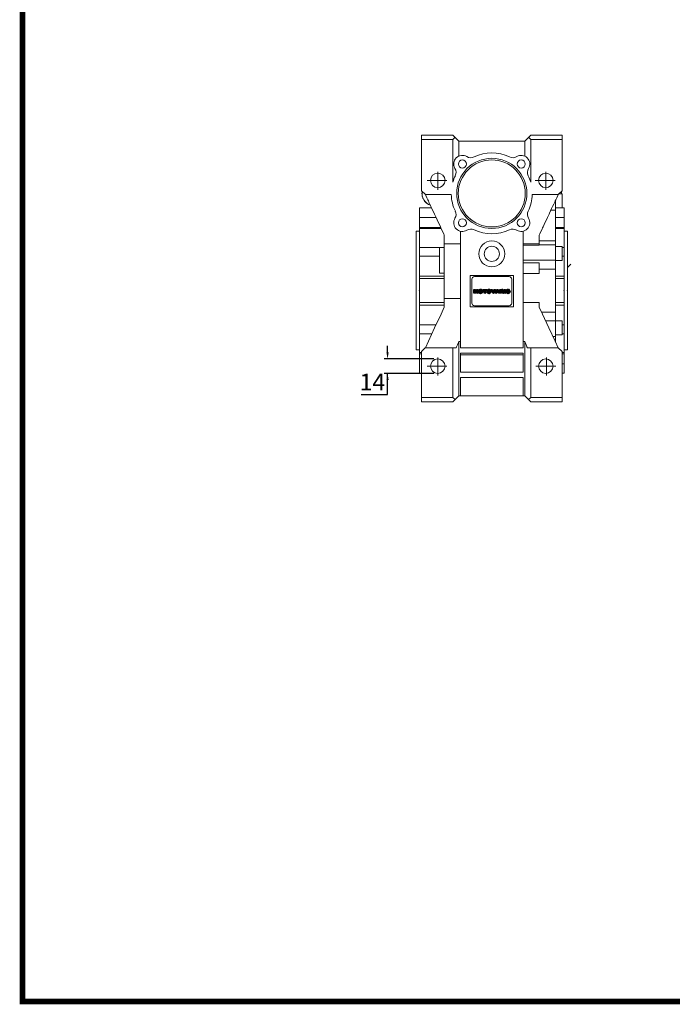
# Model space of a CAD drawing. Extents: x -2090 to 363, y -517 to 1252.
# Drawn here: x -2043 to -1439, y -483 to 429 of the extents above; entities that cross this region are included whole.
import ezdxf

# ---------------------------------------------------------------- set-up
doc = ezdxf.new("R2010")
doc.units = 0
doc.header["$MEASUREMENT"] = 0
doc.linetypes.add('CENTER', pattern=[50.8, 31.75, -6.35, 6.35, -6.35])
doc.layers.add('CENTER', color=1, linetype='CENTER')
doc.styles.add('MX_NOTE_STANDARD', font='txt.shx', dxfattribs={"height": 3.15, "bigfont": 'extfont.shx'})
doc.dimstyles.new('MXDIMSTYLE', dxfattribs={"dimtxt": 3.15, "dimasz": 2.5, "dimexe": 1.5, "dimexo": 1, "dimgap": 1, "dimtad": 1, "dimdec": 4, "dimdsep": 46, "dimtxsty": 'MX_NOTE_STANDARD', "dimcen": 2.5, "dimadec": 0, "dimazin": 0, "dimtfac": 1, "dimtdec": 4, "dimtmove": 2, "dimatfit": 3, "dimfxl": 0, "dimtolj": 1, "dimarcsym": 0})

# ---------------------------------------------------------------- blocks, each defined once
blk = doc.blocks.new('GUIDE LINES')
at = {"linetype": 'Continuous', "const_width": 3.98, "flags": 128}
blk.add_lwpolyline([(-1818.25, 1303.15), (-1818.25, 27.41), (-27.41, 27.41), (-27.41, 1303.15)], close=True, dxfattribs=at)
blk = doc.blocks.new('GUIDE LINES1')
at = {"color": 3, "linetype": 'Continuous'}
blk.add_blockref('GUIDE LINES', (0, 0), dxfattribs=at)
blk = doc.blocks.new('2')
at = {"linetype": 'Continuous'}
h = blk.add_hatch(dxfattribs=at)
h.set_pattern_fill('ANSI31', color=5, scale=3, style=0)
h.set_pattern_definition([(45, (1982.3941, 219.36598), (-0.26516504, 0.26516504), [])])
edge = h.paths.add_edge_path(flags=16)
edge.add_arc((690.9, 654.8), 1.02, 186.6023, 273.064)
edge.add_arc((691, 654.8), 1.02, 266.936, 353.3977)
edge.add_arc((688.3, 655.3), 3.7, 351.0443, 368.9557)
edge.add_arc((691, 655.7), 1.02, 6.6023, 93.064)
edge.add_arc((690.9, 655.7), 1.02, 86.936, 173.3977)
edge.add_arc((693.5, 655.3), 3.7, 171.0443, 188.9557)
edge = h.paths.add_edge_path()
edge.add_line((688.1, 654.9), (688.1, 655.6))
edge.add_arc((690.7, 655.5), 2.54, 134.0233, 176.0712, ccw=False)
edge.add_arc((690.7, 655.5), 2.55, 92.0431, 134.1979, ccw=False)
edge.add_line((690.6, 658), (691.3, 658))
edge.add_arc((691.2, 655.5), 2.55, 45.8021, 87.9569, ccw=False)
edge.add_arc((691.2, 655.5), 2.54, 3.9288, 45.9767, ccw=False)
edge.add_line((693.7, 655.6), (693.7, 654.9))
edge.add_arc((691.2, 655), 2.54, 314.0233, 356.0712, ccw=False)
edge.add_arc((691.2, 655), 2.55, 272.0431, 314.1979, ccw=False)
edge.add_line((691.3, 652.5), (690.6, 652.5))
edge.add_arc((690.7, 655), 2.55, 225.8021, 267.9569, ccw=False)
edge.add_arc((690.7, 655), 2.54, 183.9288, 225.9767, ccw=False)
h.paths.add_polyline_path([(685.6, 652.6), (685.6, 657.9), (687.2, 657.9), (687.2, 652.6)])
edge = h.paths.add_edge_path(flags=16)
edge.add_line((681.4, 655.8), (682.1, 655.8))
edge.add_arc((682, 658), 2.18, 272.8987, 285.1174)
edge.add_arc((682.4, 656.3), 0.474, 284.7266, 422.93)
edge.add_arc((682, 654.3), 2.48, 75.5221, 87.8106)
edge.add_line((682.1, 656.8), (681.4, 656.8))
edge.add_line((681.4, 656.8), (681.4, 655.8))
edge = h.paths.add_edge_path()
edge.add_arc((682.6, 653.8), 4.07, 76.681, 92.0962)
edge.add_line((682.5, 657.9), (679.7, 657.9))
edge.add_line((679.7, 657.9), (679.7, 652.6))
edge.add_line((679.7, 652.6), (681.4, 652.6))
edge.add_line((681.4, 652.6), (681.4, 654.7))
edge.add_line((681.4, 654.7), (681.6, 654.7))
edge.add_arc((681.6, 654), 0.694, 55.878, 90.0122, ccw=False)
edge.add_arc((681.1, 653.7), 1.29, 25.0244, 47.3106, ccw=False)
edge.add_line((682.2, 654.2), (683.1, 652.6))
edge.add_line((683.1, 652.6), (685, 652.6))
edge.add_line((685, 652.6), (684.6, 653.4))
edge.add_arc((680.2, 651.5), 4.81, 23.2882, 42.9901)
edge.add_line((683.7, 654.7), (683.3, 654.9))
edge.add_line((683.3, 654.9), (683.7, 655.1))
edge.add_arc((683.3, 656.2), 1.2, 290.5188, 333.2531)
edge.add_arc((682.9, 656.4), 1.65, 332.4538, 372.0377)
edge.add_arc((683.3, 656.5), 1.3, 10.8383, 75.5687)
h.paths.add_polyline_path([(675.7, 654.7), (676.9, 654.7), (676.3, 656.5)], flags=16)
h.paths.add_polyline_path([(675.1, 652.6), (673.4, 652.6), (675.4, 657.9), (677.2, 657.9), (679.2, 652.6), (677.5, 652.6), (677.2, 653.5), (675.4, 653.5)])
h.paths.add_polyline_path([(669.4, 657.9), (670.6, 654.1), (671.8, 657.9), (673.5, 657.9), (671.5, 652.6), (669.7, 652.6), (667.7, 657.9)])
edge = h.paths.add_edge_path(flags=16)
edge.add_arc((664.5, 654.8), 1.02, 186.6023, 273.064)
edge.add_arc((664.6, 654.8), 1.02, 266.936, 353.3977)
edge.add_arc((662, 655.3), 3.7, 351.0443, 368.9557)
edge.add_arc((664.6, 655.7), 1.02, 6.6023, 93.064)
edge.add_arc((664.5, 655.7), 1.02, 86.936, 173.3977)
edge.add_arc((667.2, 655.3), 3.7, 171.0443, 188.9557)
edge = h.paths.add_edge_path()
edge.add_line((661.8, 654.9), (661.8, 655.6))
edge.add_arc((664.3, 655.5), 2.54, 134.0233, 176.0712, ccw=False)
edge.add_arc((664.3, 655.5), 2.55, 92.0431, 134.1979, ccw=False)
edge.add_line((664.2, 658), (664.9, 658))
edge.add_arc((664.8, 655.5), 2.55, 45.8021, 87.9569, ccw=False)
edge.add_arc((664.8, 655.5), 2.54, 3.9288, 45.9767, ccw=False)
edge.add_line((667.4, 655.6), (667.4, 654.9))
edge.add_arc((664.8, 655), 2.54, 314.0233, 356.0712, ccw=False)
edge.add_arc((664.8, 655), 2.55, 272.0431, 314.1979, ccw=False)
edge.add_line((664.9, 652.5), (664.2, 652.5))
edge.add_arc((664.3, 655), 2.55, 225.8021, 267.9569, ccw=False)
edge.add_arc((664.3, 655), 2.54, 183.9288, 225.9767, ccw=False)
h.paths.add_polyline_path([(658, 652.6), (658, 656.7), (656.3, 656.7), (656.3, 657.9), (661.3, 657.9), (661.3, 656.7), (659.6, 656.7), (659.6, 652.6)])
edge = h.paths.add_edge_path(flags=16)
edge.add_arc((653, 654.8), 1.02, 186.6023, 273.064)
edge.add_arc((653.1, 654.8), 1.02, 266.936, 353.3977)
edge.add_arc((650.5, 655.3), 3.7, 351.0443, 368.9557)
edge.add_arc((653.1, 655.7), 1.02, 6.6023, 93.064)
edge.add_arc((653, 655.7), 1.02, 86.936, 173.3977)
edge.add_arc((655.6, 655.3), 3.7, 171.0443, 188.9557)
edge = h.paths.add_edge_path()
edge.add_line((650.2, 654.9), (650.2, 655.6))
edge.add_arc((652.8, 655.5), 2.54, 134.0233, 176.0712, ccw=False)
edge.add_arc((652.8, 655.5), 2.55, 92.0431, 134.1979, ccw=False)
edge.add_line((652.7, 658), (653.4, 658))
edge.add_arc((653.3, 655.5), 2.55, 45.8021, 87.9569, ccw=False)
edge.add_arc((653.3, 655.5), 2.54, 3.9288, 45.9767, ccw=False)
edge.add_line((655.8, 655.6), (655.8, 654.9))
edge.add_arc((653.3, 655), 2.54, 314.0233, 356.0712, ccw=False)
edge.add_arc((653.3, 655), 2.55, 272.0431, 314.1979, ccw=False)
edge.add_line((653.4, 652.5), (652.7, 652.5))
edge.add_arc((652.8, 655), 2.55, 225.8021, 267.9569, ccw=False)
edge.add_arc((652.8, 655), 2.54, 183.9288, 225.9767, ccw=False)
h.paths.add_polyline_path([(644.9, 652.6), (643.5, 652.6), (643.5, 657.9), (645.7, 657.9), (646.5, 654.7), (647.3, 657.9), (649.5, 657.9), (649.5, 652.6), (648.1, 652.6), (648.1, 656.6), (647.1, 652.6), (645.9, 652.6), (644.9, 656.6)])
at = {"color": 5, "linetype": 'Continuous'}
for p, q in [((643.5, 657.9), (645.7, 657.9)), ((643.5, 652.6), (643.5, 657.9)), ((645.9, 652.6), (644.9, 656.6)), ((644.9, 656.6), (644.9, 652.6)), ((645.7, 657.9), (646.5, 654.7)), ((646.5, 654.7), (647.3, 657.9)), ((648.1, 656.6), (647.1, 652.6)), ((647.3, 657.9), (649.5, 657.9)), ((648.1, 652.6), (648.1, 656.6)), ((649.5, 657.9), (649.5, 652.6)), ((650.2, 654.9), (650.2, 655.6)), ((652.7, 658), (653.4, 658)), ((655.8, 655.6), (655.8, 654.9)), ((656.3, 657.9), (661.3, 657.9)), ((656.3, 656.7), (656.3, 657.9)), ((658, 656.7), (656.3, 656.7)), ((658, 652.6), (658, 656.7)), ((661.3, 656.7), (659.6, 656.7)), ((659.6, 656.7), (659.6, 652.6)), ((661.3, 657.9), (661.3, 656.7)), ((661.8, 654.9), (661.8, 655.6)), ((664.2, 658), (664.9, 658)), ((667.4, 655.6), (667.4, 654.9)), ((669.7, 652.6), (667.7, 657.9)), ((667.7, 657.9), (669.4, 657.9)), ((669.4, 657.9), (670.6, 654.1)), ((670.6, 654.1), (671.8, 657.9)), ((673.5, 657.9), (671.5, 652.6)), ((671.8, 657.9), (673.5, 657.9)), ((673.4, 652.6), (675.4, 657.9)), ((675.4, 657.9), (677.2, 657.9)), ((676.3, 656.5), (675.7, 654.7)), ((675.7, 654.7), (676.9, 654.7)), ((676.9, 654.7), (676.3, 656.5)), ((677.2, 657.9), (679.2, 652.6)), ((679.7, 652.6), (679.7, 657.9)), ((679.7, 657.9), (682.5, 657.9)), ((682.1, 656.8), (681.4, 656.8)), ((681.4, 656.8), (681.4, 655.8)), ((681.4, 655.8), (682.1, 655.8)), ((681.6, 654.7), (681.4, 654.7)), ((681.4, 654.7), (681.4, 652.6)), ((683.1, 652.6), (682.2, 654.2)), ((683.7, 655.1), (683.3, 654.9)), ((683.3, 654.9), (683.7, 654.7)), ((685.6, 657.9), (687.2, 657.9)), ((685.6, 652.6), (685.6, 657.9)), ((687.2, 657.9), (687.2, 652.6)), ((688.1, 654.9), (688.1, 655.6)), ((690.6, 658), (691.3, 658)), ((693.7, 655.6), (693.7, 654.9)), ((644.9, 652.6), (643.5, 652.6)), ((647.1, 652.6), (645.9, 652.6)), ((649.5, 652.6), (648.1, 652.6)), ((653.4, 652.5), (652.7, 652.5)), ((659.6, 652.6), (658, 652.6)), ((664.9, 652.5), (664.2, 652.5)), ((671.5, 652.6), (669.7, 652.6)), ((675.1, 652.6), (673.4, 652.6)), ((675.4, 653.5), (675.1, 652.6)), ((677.2, 653.5), (675.4, 653.5)), ((677.5, 652.6), (677.2, 653.5)), ((679.2, 652.6), (677.5, 652.6)), ((681.4, 652.6), (679.7, 652.6)), ((685, 652.6), (683.1, 652.6)), ((684.6, 653.4), (685, 652.6)), ((687.2, 652.6), (685.6, 652.6)), ((691.3, 652.5), (690.6, 652.5))]:
    blk.add_line(p, q, dxfattribs=at)
for centre, radius, start, end in [((652.8, 655.5), 2.54, 134.0233, 176.0712), ((652.8, 655), 2.54, 183.9288, 225.9767), ((652.8, 655.5), 2.55, 92.0431, 134.1979), ((655.6, 655.3), 3.7, 171.0443, 188.9557), ((653, 655.7), 1.02, 86.936, 173.3977), ((653, 654.8), 1.02, 186.6023, 273.064), ((653.1, 655.7), 1.02, 6.6023, 93.064), ((653.1, 654.8), 1.02, 266.936, 353.3977), ((653.3, 655.5), 2.55, 45.8021, 87.9569), ((650.5, 655.3), 3.7, 351.0443, 8.9557), ((653.3, 655.5), 2.54, 3.9288, 45.9767), ((653.3, 655), 2.54, 314.0233, 356.0712), ((664.3, 655.5), 2.54, 134.0233, 176.0712), ((664.3, 655), 2.54, 183.9288, 225.9767), ((664.3, 655.5), 2.55, 92.0431, 134.1979), ((664.5, 655.7), 1.02, 86.936, 173.3977), ((667.2, 655.3), 3.7, 171.0443, 188.9557), ((664.5, 654.8), 1.02, 186.6023, 273.064), ((664.6, 655.7), 1.02, 6.6023, 93.064), ((664.6, 654.8), 1.02, 266.936, 353.3977), ((664.8, 655.5), 2.55, 45.8021, 87.9569), ((662, 655.3), 3.7, 351.0443, 8.9557), ((664.8, 655.5), 2.54, 3.9288, 45.9767), ((664.8, 655), 2.54, 314.0233, 356.0712), ((681.6, 654), 0.694, 55.878, 90.0122), ((681.1, 653.7), 1.29, 25.0244, 47.3106), ((682, 654.3), 2.48, 75.5221, 87.8106), ((682, 658), 2.18, 272.8987, 285.1174), ((682.6, 653.8), 4.07, 76.681, 92.0962), ((682.4, 656.3), 0.474, 284.7266, 62.93), ((683.3, 656.5), 1.3, 10.8383, 75.5687), ((683.3, 656.2), 1.2, 290.5188, 333.2531), ((680.2, 651.5), 4.81, 23.2882, 42.9901), ((682.9, 656.4), 1.65, 332.4538, 12.0377), ((690.7, 655.5), 2.54, 134.0233, 176.0712), ((690.7, 655), 2.54, 183.9288, 225.9767), ((690.7, 655.5), 2.55, 92.0431, 134.1979), ((693.5, 655.3), 3.7, 171.0443, 188.9557), ((690.9, 655.7), 1.02, 86.936, 173.3977), ((690.9, 654.8), 1.02, 186.6023, 273.064), ((691, 655.7), 1.02, 6.6023, 93.064), ((691, 654.8), 1.02, 266.936, 353.3977), ((691.2, 655.5), 2.55, 45.8021, 87.9569), ((688.3, 655.3), 3.7, 351.0443, 8.9557), ((691.2, 655.5), 2.54, 3.9288, 45.9767), ((691.2, 655), 2.54, 314.0233, 356.0712), ((652.8, 655), 2.55, 225.8021, 267.9569), ((653.3, 655), 2.55, 272.0431, 314.1979), ((664.3, 655), 2.55, 225.8021, 267.9569), ((664.8, 655), 2.55, 272.0431, 314.1979), ((690.7, 655), 2.55, 225.8021, 267.9569), ((691.2, 655), 2.55, 272.0431, 314.1979)]:
    blk.add_arc(centre, radius, start, end, dxfattribs=at)
blk = doc.blocks.new('*D85')
at = {"color": 3, "linetype": 'Continuous', "lineweight": -2}
for p, q in [((-1702.61, 120.36), (-1702.61, 126.36)), ((-1659.74, 114.36), (-1705.61, 114.36)), ((-1659.74, 100.96), (-1705.61, 100.96)), ((-1702.61, 81.54), (-1702.61, 100.96)), ((-1727.11, 81.54), (-1702.61, 81.54))]:
    blk.add_line(p, q, dxfattribs=at)
at = {"color": 3}
for points in [[(-1703.61, 120.36), (-1701.61, 120.36), (-1702.61, 114.36)], [(-1701.61, 94.96), (-1703.61, 94.96), (-1702.61, 100.96)]]:
    blk.add_solid(points, dxfattribs=at)
at = {"layer": 'DEFPOINTS', "color": 0}
for p in [(-1656.14, 114.36), (-1702.61, 100.96), (-1656.14, 100.96)]:
    blk.add_point(p, dxfattribs=at)
at = {"color": 3, "linetype": 'Continuous', "lineweight": 18, "insert": (-1716.66, 92.94), "char_height": 15.6, "attachment_point": 5}
blk.add_mtext('\\A1;14', dxfattribs=at)

msp = doc.modelspace()

# ---------------------------------------------------------------- linework, layer by layer
at = {"lineweight": 18}
for p, q in [((-1671.14, 270.16), (-1671.14, 321.66)), ((-1671.14, 321.66), (-1642.14, 321.66)), ((-1636.64, 316.16), (-1642.14, 321.66)), ((-1642.14, 317.66), (-1640.14, 319.66)), ((-1570.14, 321.66), (-1575.64, 316.16)), ((-1572.14, 319.66), (-1570.14, 317.66)), ((-1570.14, 321.66), (-1541.14, 321.66)), ((-1541.14, 270.16), (-1541.14, 321.66)), ((-1671.14, 317.66), (-1642.14, 317.66)), ((-1642.14, 278.16), (-1642.14, 317.66)), ((-1636.64, 316.16), (-1636.64, 302.18)), ((-1636.64, 316.16), (-1575.64, 316.16)), ((-1575.64, 316.16), (-1575.64, 302.18)), ((-1570.14, 317.66), (-1570.14, 278.16)), ((-1570.14, 317.66), (-1541.14, 317.66)), ((-1671.14, 270.16), (-1667.64, 266.66)), ((-1667.64, 266.66), (-1643.63, 266.66)), ((-1568.65, 266.66), (-1544.64, 266.66)), ((-1544.64, 266.66), (-1541.14, 270.16)), ((-1541.14, 267.31), (-1543.99, 267.31)), ((-1541.14, 267.31), (-1541.14, 254.31)), ((-1547.81, 259.8), (-1547.14, 259.8)), ((-1547.14, 129.97), (-1547.14, 261.36)), ((-1661.81, 254.16), (-1673.14, 254.16)), ((-1673.14, 101.16), (-1673.14, 254.16)), ((-1551.48, 251.99), (-1547.14, 251.99)), ((-1547.14, 254.31), (-1541.14, 254.31)), ((-1539.14, 254.16), (-1547.14, 254.16)), ((-1539.14, 254.16), (-1539.14, 101.16)), ((-1657.72, 245.39), (-1673.14, 245.39)), ((-1640.04, 244.88), (-1640.2, 244.6)), ((-1572.08, 244.6), (-1572.25, 244.88)), ((-1547.14, 245.39), (-1539.14, 245.39)), ((-1673.14, 232.66), (-1676.14, 232.66)), ((-1676.14, 122.66), (-1676.14, 232.66)), ((-1653.41, 236.14), (-1673.14, 236.14)), ((-1652.93, 235.12), (-1673.14, 235.12)), ((-1650.14, 229.13), (-1650.14, 162.19)), ((-1635.14, 124.66), (-1635.14, 232.64)), ((-1629.2, 233.6), (-1628.92, 233.76)), ((-1583.36, 233.76), (-1583.08, 233.6)), ((-1577.14, 124.66), (-1577.14, 232.64)), ((-1562.14, 219.58), (-1562.14, 229.13)), ((-1547.14, 236.14), (-1539.14, 236.14)), ((-1539.14, 235.12), (-1547.14, 235.12)), ((-1536.14, 232.66), (-1539.14, 232.66)), ((-1536.14, 232.66), (-1536.14, 122.66)), ((-1650.14, 221.06), (-1635.14, 221.06)), ((-1577.14, 221.06), (-1562.14, 221.06)), ((-1577.14, 219.58), (-1562.14, 219.58)), ((-1562.14, 223.76), (-1547.14, 223.76)), ((-1547.14, 220.1), (-1562.14, 220.1)), ((-1654.64, 217.65), (-1673.14, 217.65)), ((-1650.14, 217.66), (-1654.64, 217.66)), ((-1654.64, 217.66), (-1654.64, 193.66)), ((-1541.14, 218.6), (-1547.14, 218.6)), ((-1541.14, 218.6), (-1541.14, 205.6)), ((-1541.14, 217.65), (-1539.14, 217.65)), ((-1654.64, 209.51), (-1673.14, 209.51)), ((-1577.14, 205.78), (-1547.14, 205.78)), ((-1562.14, 203.42), (-1577.14, 203.42)), ((-1562.14, 193.61), (-1562.14, 203.42)), ((-1547.14, 205.6), (-1541.14, 205.6)), ((-1541.14, 209.51), (-1539.14, 209.51)), ((-1536.14, 199.07), (-1532.97, 202.24)), ((-1654.64, 193.66), (-1650.14, 193.66)), ((-1626.14, 162.66), (-1626.14, 191.66)), ((-1626.14, 191.66), (-1586.14, 191.66)), ((-1586.14, 191.66), (-1586.14, 162.66)), ((-1577.14, 193.61), (-1562.14, 193.61)), ((-1562.14, 197.63), (-1547.14, 197.63)), ((-1650.14, 191.09), (-1673.14, 191.09)), ((-1650.14, 188.83), (-1673.14, 188.83)), ((-1624.64, 166.1), (-1624.64, 188.1)), ((-1622.14, 190.6), (-1590.14, 190.6)), ((-1587.64, 188.1), (-1587.64, 166.1)), ((-1547.14, 191.09), (-1539.14, 191.09)), ((-1547.14, 188.83), (-1539.14, 188.83)), ((-1650.14, 166.49), (-1673.14, 166.49)), ((-1650.14, 164.23), (-1673.14, 164.23)), ((-1650.14, 170.26), (-1635.14, 170.26)), ((-1562.14, 166.49), (-1577.14, 166.49)), ((-1562.14, 162.19), (-1562.14, 166.49)), ((-1547.14, 166.49), (-1539.14, 166.49)), ((-1547.14, 164.23), (-1539.14, 164.23)), ((-1586.14, 162.66), (-1626.14, 162.66)), ((-1590.14, 163.6), (-1622.14, 163.6)), ((-1560.04, 157.69), (-1547.14, 157.69)), ((-1556.24, 149.54), (-1547.14, 149.54)), ((-1541.14, 149.72), (-1547.14, 149.72)), ((-1541.14, 149.72), (-1541.14, 136.72)), ((-1657.78, 145.81), (-1673.14, 145.81)), ((-1661.61, 137.67), (-1673.14, 137.67)), ((-1541.14, 145.81), (-1539.14, 145.81)), ((-1541.14, 137.67), (-1539.14, 137.67)), ((-1636.64, 130.61), (-1636.64, 80.16)), ((-1635.14, 130.61), (-1636.64, 130.61)), ((-1575.64, 130.61), (-1577.14, 130.61)), ((-1575.64, 130.61), (-1575.64, 80.16)), ((-1549.56, 135.22), (-1547.14, 135.22)), ((-1547.85, 131.56), (-1547.14, 131.56)), ((-1547.14, 136.72), (-1541.14, 136.72)), ((-1676.14, 122.66), (-1673.14, 122.66)), ((-1673.14, 120.2), (-1671.14, 120.2)), ((-1671.14, 119.18), (-1673.14, 119.18)), ((-1667.75, 124.56), (-1671.14, 121.16)), ((-1671.14, 74.66), (-1671.14, 121.16)), ((-1639.14, 124.56), (-1667.75, 124.56)), ((-1642.14, 78.66), (-1642.14, 124.56)), ((-1577.14, 124.66), (-1635.14, 124.66)), ((-1635.14, 102.16), (-1635.14, 119.66)), ((-1635.14, 119.66), (-1577.14, 119.66)), ((-1577.14, 119.66), (-1577.14, 102.16)), ((-1544.54, 124.56), (-1573.14, 124.56)), ((-1570.14, 124.56), (-1570.14, 78.66)), ((-1541.14, 121.16), (-1544.54, 124.56)), ((-1541.14, 74.66), (-1541.14, 121.16)), ((-1541.14, 120.2), (-1539.14, 120.2)), ((-1541.14, 119.18), (-1539.14, 119.18)), ((-1539.14, 122.66), (-1536.14, 122.66)), ((-1577.14, 118.17), (-1635.14, 118.17)), ((-1541.14, 109.93), (-1539.14, 109.93)), ((-1673.14, 101.16), (-1671.14, 101.16)), ((-1577.14, 102.16), (-1635.14, 102.16)), ((-1541.14, 101.16), (-1539.14, 101.16)), ((-1635.14, 80.16), (-1635.14, 97.16)), ((-1635.14, 97.16), (-1577.14, 97.16)), ((-1577.14, 97.16), (-1577.14, 80.16)), ((-1671.14, 78.66), (-1642.14, 78.66)), ((-1671.14, 74.66), (-1642.14, 74.66)), ((-1642.14, 74.66), (-1636.64, 80.16)), ((-1640.14, 76.66), (-1642.14, 78.66)), ((-1636.64, 80.16), (-1575.64, 80.16)), ((-1575.64, 80.16), (-1570.14, 74.66)), ((-1570.14, 78.66), (-1572.14, 76.66)), ((-1570.14, 78.66), (-1541.14, 78.66)), ((-1570.14, 74.66), (-1541.14, 74.66))]:
    msp.add_line(p, q, dxfattribs=at)
at = {"color": 0, "lineweight": 18}
for p, q in [((-1671.14, 74.66), (-1671.14, 121.16)), ((-1671.14, 78.66), (-1642.14, 78.66)), ((-1671.14, 74.66), (-1642.14, 74.66))]:
    msp.add_line(p, q, dxfattribs=at)
at = {"lineweight": 18}
for points in [[(-1670.46, 265.16), (-1670.49, 265.28), (-1670.54, 265.52), (-1670.58, 265.77), (-1670.6, 265.89), (-1670.62, 266.01), (-1670.65, 266.26), (-1670.68, 266.51), (-1670.7, 266.75), (-1670.72, 267), (-1670.73, 267.25), (-1670.73, 267.37), (-1670.74, 267.5), (-1670.74, 267.74), (-1670.73, 267.99), (-1670.72, 268.24), (-1670.71, 268.49), (-1670.69, 268.73), (-1670.68, 268.86), (-1670.66, 268.98), (-1670.63, 269.23), (-1670.59, 269.47), (-1670.57, 269.59)], [(-1663.04, 256.75), (-1663.33, 256.86), (-1663.92, 257.1), (-1664.49, 257.37), (-1664.76, 257.52), (-1665.04, 257.67), (-1665.57, 258), (-1666.09, 258.36), (-1666.58, 258.74), (-1667.05, 259.15), (-1667.51, 259.6), (-1667.74, 259.84), (-1667.96, 260.08), (-1668.37, 260.59), (-1668.77, 261.13), (-1669.13, 261.7), (-1669.46, 262.29), (-1669.76, 262.9), (-1669.9, 263.21), (-1670.02, 263.53), (-1670.25, 264.17), (-1670.44, 264.83), (-1670.51, 265.16)], [(-1667.64, 266.66), (-1667.18, 265.67), (-1666.26, 263.69), (-1665.32, 261.69), (-1664.86, 260.69), (-1664.39, 259.68), (-1663.44, 257.65), (-1662.49, 255.61), (-1661.53, 253.56), (-1660.57, 251.49), (-1659.6, 249.41), (-1659.11, 248.36), (-1658.62, 247.32), (-1657.64, 245.21), (-1656.65, 243.1), (-1655.66, 240.97), (-1654.67, 238.84), (-1653.67, 236.7), (-1653.17, 235.62), (-1652.66, 234.54), (-1651.66, 232.38), (-1650.65, 230.22), (-1650.14, 229.13)], [(-1562.14, 229.13), (-1561.63, 230.22), (-1560.62, 232.38), (-1559.62, 234.54), (-1559.11, 235.62), (-1558.61, 236.7), (-1557.61, 238.84), (-1556.62, 240.97), (-1555.63, 243.1), (-1554.64, 245.21), (-1553.66, 247.32), (-1553.17, 248.36), (-1552.69, 249.41), (-1551.72, 251.49), (-1550.75, 253.56), (-1549.79, 255.61), (-1548.84, 257.65), (-1547.89, 259.68), (-1547.42, 260.69), (-1546.96, 261.69), (-1546.02, 263.69), (-1545.1, 265.67), (-1544.64, 266.66)], [(-1541.71, 269.59), (-1541.65, 269.22), (-1541.57, 268.46), (-1541.54, 267.69), (-1541.55, 267.31)], [(-1650.14, 162.19), (-1653.12, 155.79), (-1659.02, 143.15), (-1664.8, 130.75), (-1667.64, 124.66)], [(-1544.64, 124.66), (-1547.48, 130.75), (-1553.26, 143.15), (-1559.16, 155.79), (-1562.14, 162.19)], [(-1636.64, 130.61), (-1637.04, 129.6), (-1637.87, 127.57), (-1638.71, 125.56), (-1639.14, 124.56)], [(-1573.14, 124.56), (-1573.57, 125.56), (-1574.41, 127.57), (-1575.24, 129.6), (-1575.64, 130.61)], [(-1667.64, 124.66), (-1667.66, 124.64), (-1667.69, 124.61), (-1667.73, 124.57), (-1667.75, 124.56)], [(-1544.54, 124.56), (-1544.55, 124.57), (-1544.59, 124.61), (-1544.62, 124.64), (-1544.64, 124.66)]]:
    msp.add_lwpolyline(points, dxfattribs=at)
for centre, radius in [((-1606.14, 267.66), 32.5), ((-1606.14, 267.66), 31), ((-1633.36, 294.88), 3.72), ((-1578.92, 294.88), 3.72), ((-1656.14, 279.66), 6.7), ((-1556.14, 279.66), 6.7), ((-1633.36, 240.44), 3.72), ((-1578.92, 240.44), 3.72), ((-1606.14, 211.66), 12), ((-1606.14, 211.66), 7), ((-1656.14, 107.66), 6.7), ((-1556.14, 107.66), 6.7)]:
    msp.add_circle(centre, radius, dxfattribs=at)
for centre, radius, start, end in [((-1633.36, 294.88), 8, 58.67202, 211.32798), ((-1625.57, 307.7), 7, 238.67202, 295.88123), ((-1606.14, 267.66), 37.5, 64.11877, 115.88123), ((-1586.72, 307.7), 7, 244.11877, 301.32798), ((-1578.92, 294.88), 8, 328.67202, 121.32798), ((-1606.14, 267.66), 37.5, 154.11877, 163.7398), ((-1646.18, 287.08), 7, 334.11877, 31.32798), ((-1566.1, 287.08), 7, 148.67202, 205.88124), ((-1606.14, 267.66), 37.5, 16.2602, 25.88123), ((-1659.14, 267.66), 11.5, 170.74167, 250.03869), ((-1606.14, 267.66), 37.5, 181.52807, 205.88123), ((-1606.14, 267.66), 37.5, 334.11877, 358.47193), ((-1553.14, 267.66), 11.5, 358.25175, 9.25833), ((-1646.18, 248.24), 7, 328.67202, 25.88124), ((-1566.1, 248.24), 7, 154.11877, 211.32798), ((-1633.36, 240.44), 8, 148.67202, 301.32798), ((-1578.92, 240.44), 8, 238.67202, 31.32798), ((-1625.57, 227.62), 7, 64.11877, 121.32798), ((-1606.14, 267.66), 37.5, 244.11877, 295.88123), ((-1586.72, 227.62), 7, 58.67202, 115.88123), ((-1622.14, 188.1), 2.5, 90, 180), ((-1590.14, 188.1), 2.5, 0, 90), ((-1622.14, 166.1), 2.5, 180, 270), ((-1590.14, 166.1), 2.5, 270, 0)]:
    msp.add_arc(centre, radius, start, end, dxfattribs=at)
at = {"lineweight": 18, "extrusion": (-1, 0, -6.12303e-17)}
for p in [(-1673.14, 177.66), (-1536.14, 177.66)]:
    msp.add_point(p, dxfattribs=at)
at = {"lineweight": 18, "extrusion": (1, 0, 6.12303e-17)}
msp.add_point((-1539.14, 177.66), dxfattribs=at)
at = {"layer": 'CENTER', "lineweight": 18}
for p, q in [((-1656.14, 271.03), (-1656.14, 287.61)), ((-1556.14, 271.03), (-1556.14, 287.61)), ((-1665.94, 279.66), (-1647.62, 279.66)), ((-1565.94, 279.66), (-1547.62, 279.66)), ((-1656.14, 99.03), (-1656.14, 115.61)), ((-1555.5, 99.03), (-1555.5, 115.61)), ((-1665.94, 107.66), (-1647.62, 107.66)), ((-1565.3, 107.66), (-1546.98, 107.66))]:
    msp.add_line(p, q, dxfattribs=at)

# ---------------------------------------------------------------- block references
at = {"color": 3, "linetype": 'Continuous', "xscale": 1.322026022338561, "yscale": 1.322026022338561, "zscale": 1.322026022338561}
msp.add_blockref('GUIDE LINES1', (363.28, -516.88), dxfattribs=at)
at = {"color": 3, "linetype": 'Continuous', "lineweight": 18, "xscale": 0.6694379999999995, "yscale": 0.6694379999999999, "zscale": 0.6694379999999999}
msp.add_blockref('2', (-2053.56, -261.73), dxfattribs=at)

# ---------------------------------------------------------------- dimensions: what is measured, and where the dimension line sits
at = {"color": 3, "linetype": 'Continuous', "lineweight": 18}
dim = msp.add_linear_dim(base=(-1702.61, 100.96), p1=(-1656.14, 114.36), p2=(-1656.14, 100.96), angle=90, text='14', dimstyle='MXDIMSTYLE', override={"dimscale": 1.2, "dimtxt": 13, "dimasz": 5, "dimexe": 2.5, "dimexo": 3, "dimgap": 3, "dimtoh": 1, "dimdec": 0, "dimzin": 9, "dimtxsty": 'Standard', "dimcen": 0, "dimclrd": 3, "dimclre": 3, "dimclrt": 3, "dimtdec": 0, "dimtofl": 0, "dimtmove": 0, "dimtfill": 0, "dimtzin": 0}, dxfattribs=at)
dim.commit()
dim.dimension.update_dxf_attribs({"geometry": '*D85', "text_midpoint": (-1716.66, 81.54), "dimtype": 160})

doc.saveas('drawing.dxf')
